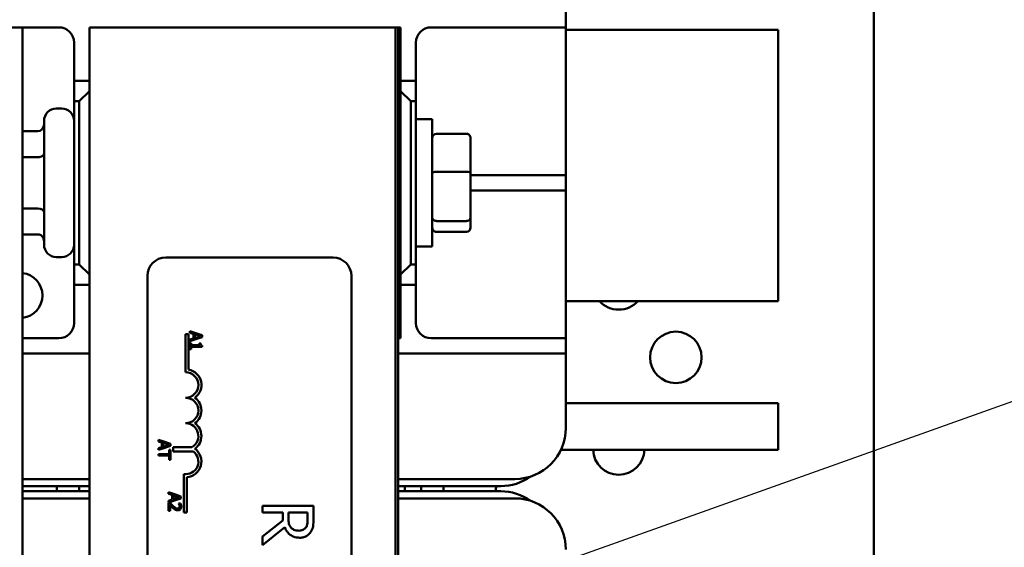
# Model space of a CAD drawing. Units: inches. Extents: x 1 to 43, y 0.5 to 33.5.
# Drawn here: x 29.3 to 31.7, y 21.6 to 22.9 of the extents above; entities that cross this region are included whole.
import ezdxf

# ---------------------------------------------------------------- set-up
doc = ezdxf.new("R2010")
doc.units = ezdxf.units.IN
doc.header["$LTSCALE"] = 2
doc.header["$MEASUREMENT"] = 0
doc.layers.add('Symbol (ANSI)', color=7, linetype='Continuous', lineweight=25)
doc.layers.add('Visible (ANSI)', color=7, linetype='Continuous', lineweight=50)
doc.styles.add('Note Text (ANSI)', font='tahoma.ttf')
doc.dimstyles.new('Default (ANSI)$7', dxfattribs={"dimscale": 2, "dimtxt": 0.12, "dimasz": 0.098425, "dimexe": 0.125, "dimexo": 0.0625, "dimgap": 0.031496, "dimtad": 0, "dimtih": 1, "dimtoh": 1, "dimrnd": 1e-08, "dimzin": 0, "dimdsep": 46, "dimtxsty": 'Note Text (ANSI)', "dimcen": 0.09, "dimdle": 0.393701, "dimclrd": 256, "dimclre": 256, "dimclrt": 256, "dimadec": 0, "dimazin": 1, "dimtfac": 1, "dimtofl": 0, "dimtmove": 0, "dimatfit": 3, "dimfxl": 1, "dimtolj": 1, "dimtzin": 4, "dimlwd": -1, "dimlwe": -1, "dimarcsym": 0})

msp = doc.modelspace()

# ---------------------------------------------------------------- linework, layer by layer
at = {"layer": 'Visible (ANSI)'}
for p, q in [((31.3645, 23.3847), (31.3645, 15.1007)), ((30.61, 22.8869), (30.61, 22.9244)), ((29.2785, 22.8869), (29.2265, 22.8869)), ((29.367, 22.8869), (29.2785, 22.8869)), ((29.2785, 19.1369), (29.2785, 22.8869)), ((30.1923, 22.8869), (29.4423, 22.8869)), ((29.4423, 22.8869), (29.4423, 19.1369)), ((30.1923, 19.1369), (30.1923, 22.8869)), ((30.1993, 22.8869), (30.1923, 22.8869)), ((30.1923, 19.1369), (30.1923, 22.8869)), ((30.1993, 22.8869), (30.2048, 22.8869)), ((30.1993, 22.8869), (30.1993, 19.1369)), ((30.2048, 22.8869), (30.2048, 22.7557)), ((30.5725, 22.8869), (30.28, 22.8869)), ((30.61, 22.8869), (30.5725, 22.8869)), ((30.61, 22.8494), (30.61, 22.8869)), ((31.13, 22.8807), (30.61, 22.8807)), ((31.13, 22.8807), (31.13, 22.2157)), ((29.4045, 22.7557), (29.4045, 22.8494)), ((30.2425, 22.8494), (30.2425, 22.7557)), ((30.61, 22.8494), (30.61, 22.5619)), ((29.4423, 22.7557), (29.4045, 22.7557)), ((29.4045, 22.7557), (29.4045, 22.7057)), ((30.2048, 22.7557), (30.2048, 22.7307)), ((30.2425, 22.7557), (30.2048, 22.7557)), ((30.2425, 22.7057), (30.2425, 22.7557)), ((29.4423, 22.7307), (29.4173, 22.7057)), ((30.2048, 22.7307), (30.2048, 22.2807)), ((30.2298, 22.7057), (30.2048, 22.7307)), ((29.3745, 22.6877), (29.361, 22.6877)), ((29.4045, 22.3057), (29.4045, 22.7057)), ((29.4045, 22.7057), (29.4173, 22.7057)), ((29.4173, 22.7057), (29.4173, 22.3057)), ((30.2298, 22.3057), (30.2298, 22.7057)), ((30.2298, 22.7057), (30.2425, 22.7057)), ((30.2425, 22.7057), (30.2425, 22.3057)), ((30.2425, 22.6619), (30.2825, 22.6619)), ((30.2825, 22.6619), (30.2825, 22.3494)), ((29.331, 22.3537), (29.331, 22.6577)), ((29.2785, 22.6321), (29.316, 22.6321)), ((30.3665, 22.6261), (30.2925, 22.6261)), ((30.3765, 22.53), (30.3765, 22.6151)), ((29.2785, 22.5688), (29.316, 22.5688)), ((30.2048, 22.5682), (30.1993, 22.5682)), ((30.61, 22.5244), (30.61, 22.5619)), ((30.3665, 22.5324), (30.2925, 22.5324)), ((30.3765, 22.4206), (30.3765, 22.53)), ((30.3765, 22.5244), (30.5725, 22.5244)), ((30.5725, 22.5244), (30.61, 22.5244)), ((30.61, 22.4869), (30.61, 22.5244)), ((30.5725, 22.4869), (30.3765, 22.4869)), ((30.61, 22.4869), (30.5725, 22.4869)), ((30.61, 22.4494), (30.61, 22.4869)), ((30.61, 22.4494), (30.61, 22.1619)), ((29.2785, 22.4423), (29.316, 22.4423)), ((30.2048, 22.4432), (30.1993, 22.4432)), ((30.3765, 22.3963), (30.3765, 22.4206)), ((30.2925, 22.412), (30.3665, 22.412)), ((29.2785, 22.3792), (29.316, 22.3792)), ((30.3665, 22.3853), (30.2925, 22.3853)), ((30.2425, 22.3494), (30.2825, 22.3494)), ((29.3745, 22.3237), (29.361, 22.3237)), ((29.4173, 22.3057), (29.4045, 22.3057)), ((29.4045, 22.3057), (29.4045, 22.2557)), ((29.4173, 22.3057), (29.4423, 22.2807)), ((29.6293, 22.3224), (30.0393, 22.3224)), ((30.2048, 22.2807), (30.2298, 22.3057)), ((30.2425, 22.3057), (30.2298, 22.3057)), ((30.2425, 22.2557), (30.2425, 22.3057)), ((29.5843, 19.8674), (29.5843, 22.2774)), ((30.0843, 22.2774), (30.0843, 19.8674)), ((30.2048, 22.2807), (30.2048, 22.2557)), ((29.4045, 22.1619), (29.4045, 22.2557)), ((29.4045, 22.2557), (29.4423, 22.2557)), ((30.2048, 22.2557), (30.2048, 22.1244)), ((30.2048, 22.2557), (30.2425, 22.2557)), ((30.2425, 22.2557), (30.2425, 22.1619)), ((30.61, 22.2157), (31.13, 22.2157)), ((30.61, 22.1244), (30.61, 22.1619)), ((29.678, 22.1349), (29.6853, 22.1349)), ((29.678, 22.0412), (29.678, 22.1349)), ((29.6853, 22.1349), (29.6853, 22.0478)), ((29.7103, 22.1348), (29.6885, 22.1422)), ((29.6885, 22.1422), (29.6885, 22.1381)), ((29.6885, 22.1381), (29.6969, 22.1354)), ((29.6969, 22.1354), (29.6969, 22.124)), ((29.7003, 22.1343), (29.7103, 22.131)), ((29.7003, 22.125), (29.7003, 22.1343)), ((29.7185, 22.132), (29.7103, 22.1348)), ((29.7103, 22.1348), (29.7103, 22.131)), ((29.7103, 22.131), (29.7145, 22.1297)), ((29.7185, 22.1271), (29.7185, 22.132)), ((29.2785, 22.1244), (29.367, 22.1244)), ((29.6885, 22.117), (29.7103, 22.1244)), ((29.6969, 22.124), (29.6885, 22.1212)), ((29.6885, 22.1212), (29.6885, 22.117)), ((29.6916, 22.1127), (29.6885, 22.1127)), ((29.6885, 22.1127), (29.6885, 22.098)), ((29.6916, 22.1072), (29.6916, 22.1127)), ((29.7103, 22.1072), (29.6916, 22.1072)), ((29.7103, 22.1283), (29.7003, 22.125)), ((29.7145, 22.1297), (29.7103, 22.1283)), ((29.7103, 22.1283), (29.7103, 22.1244)), ((29.7103, 22.1244), (29.7185, 22.1271)), ((29.7103, 22.1072), (29.7103, 22.1034)), ((29.7117, 22.1072), (29.7103, 22.1072)), ((29.7145, 22.1127), (29.7117, 22.1127)), ((29.7117, 22.1127), (29.7117, 22.1072)), ((29.7186, 22.1034), (29.7186, 22.1065)), ((30.2048, 22.1244), (30.1993, 22.1244)), ((30.28, 22.1244), (30.5725, 22.1244)), ((30.5725, 22.1244), (30.61, 22.1244)), ((30.61, 22.0869), (30.61, 22.1244)), ((29.4423, 22.0869), (29.2785, 22.0869)), ((29.6885, 22.098), (29.6916, 22.098)), ((29.6916, 22.098), (29.6916, 22.1034)), ((29.6916, 22.1034), (29.7103, 22.1034)), ((29.7103, 22.1034), (29.7186, 22.1034)), ((30.5725, 22.0869), (30.1993, 22.0869)), ((30.61, 22.0869), (30.5725, 22.0869)), ((30.61, 22.0494), (30.61, 22.0869)), ((30.61, 22.0494), (30.61, 21.9044)), ((31.13, 21.9657), (30.61, 21.9657)), ((31.13, 21.9657), (31.13, 21.8507)), ((29.6224, 21.8719), (29.6111, 21.8757)), ((29.6111, 21.8757), (29.6111, 21.8717)), ((29.6111, 21.8717), (29.6195, 21.8689)), ((29.6195, 21.8689), (29.6195, 21.8575)), ((29.6224, 21.8544), (29.6224, 21.8719)), ((29.6411, 21.8656), (29.6224, 21.8719)), ((29.6229, 21.8586), (29.6229, 21.8678)), ((29.6229, 21.8678), (29.637, 21.8632)), ((29.6411, 21.8607), (29.6411, 21.8656)), ((29.6195, 21.8575), (29.6111, 21.8548)), ((29.6111, 21.8548), (29.6111, 21.8506)), ((29.6111, 21.8506), (29.6224, 21.8544)), ((29.6224, 21.8544), (29.6411, 21.8607)), ((29.637, 21.8632), (29.6229, 21.8586)), ((29.6411, 21.8508), (29.6376, 21.8508)), ((29.6376, 21.8508), (29.6376, 21.8407)), ((29.6411, 21.8267), (29.6411, 21.8508)), ((29.6474, 21.8472), (29.6474, 21.8577)), ((29.6474, 21.8577), (29.6934, 21.8577)), ((29.697, 21.8472), (29.6474, 21.8472)), ((30.5979, 21.8507), (31.13, 21.8507)), ((29.6224, 21.8407), (29.6111, 21.8407)), ((29.6111, 21.8407), (29.6111, 21.8367)), ((29.6111, 21.8367), (29.6224, 21.8367)), ((29.6224, 21.8367), (29.6224, 21.8407)), ((29.6376, 21.8407), (29.6224, 21.8407)), ((29.6224, 21.8367), (29.6376, 21.8367)), ((29.6376, 21.8367), (29.6376, 21.8267)), ((29.6376, 21.8267), (29.6411, 21.8267)), ((29.4423, 21.7794), (29.2785, 21.7794)), ((29.6733, 21.6974), (29.6733, 21.7915)), ((29.6806, 21.7839), (29.6806, 21.6974)), ((30.485, 21.7794), (30.1993, 21.7794)), ((29.2785, 21.7619), (29.4423, 21.7619)), ((29.4423, 21.7494), (29.2785, 21.7494)), ((29.362, 21.7619), (29.362, 21.7494)), ((29.417, 21.7494), (29.417, 21.7619)), ((29.653, 21.7414), (29.6363, 21.7471)), ((29.6363, 21.7471), (29.6363, 21.743)), ((30.1993, 21.7619), (30.4505, 21.7619)), ((30.4505, 21.7494), (30.1993, 21.7494)), ((30.215, 21.7494), (30.215, 21.7619)), ((30.255, 21.7619), (30.255, 21.7494)), ((30.31, 21.7494), (30.31, 21.7619)), ((29.2785, 21.7319), (29.4423, 21.7319)), ((29.6363, 21.743), (29.6447, 21.7403)), ((29.6447, 21.7288), (29.6363, 21.7261)), ((29.6363, 21.7219), (29.653, 21.7276)), ((29.6363, 21.7261), (29.6363, 21.7219)), ((29.6447, 21.7403), (29.6447, 21.7288)), ((29.6481, 21.7299), (29.6481, 21.7392)), ((29.6481, 21.7392), (29.653, 21.7376)), ((29.653, 21.7316), (29.6481, 21.7299)), ((29.6663, 21.7369), (29.653, 21.7414)), ((29.653, 21.7376), (29.653, 21.7414)), ((29.653, 21.7376), (29.6622, 21.7346)), ((29.6622, 21.7346), (29.653, 21.7316)), ((29.653, 21.7276), (29.6663, 21.732)), ((29.653, 21.7276), (29.653, 21.7316)), ((29.6663, 21.732), (29.6663, 21.7369)), ((30.1993, 21.7319), (30.485, 21.7319)), ((29.6405, 21.7199), (29.6363, 21.7199)), ((29.6363, 21.7199), (29.6363, 21.7014)), ((29.6363, 21.7014), (29.6398, 21.7014)), ((29.6398, 21.7014), (29.6398, 21.7162)), ((29.653, 21.704), (29.653, 21.7085)), ((29.6651, 21.7193), (29.6608, 21.7193)), ((29.6608, 21.7193), (29.6608, 21.7191)), ((29.6806, 21.6974), (29.6733, 21.6974)), ((29.9914, 21.7136), (29.8664, 21.7136)), ((29.8664, 21.7136), (29.8664, 21.697)), ((29.8664, 21.697), (29.9161, 21.697)), ((29.9161, 21.697), (29.9161, 21.6779)), ((29.93, 21.6824), (29.93, 21.697)), ((29.93, 21.697), (29.977, 21.697)), ((29.977, 21.697), (29.977, 21.6805)), ((29.9914, 21.6814), (29.9914, 21.7136)), ((29.9161, 21.6779), (29.8664, 21.6384)), ((29.8664, 21.6169), (29.9208, 21.6613)), ((29.8664, 21.6384), (29.8664, 21.6169))]:
    msp.add_line(p, q, dxfattribs=at)
msp.add_circle((30.8795, 22.0777), 0.063, dxfattribs=at)
for centre, radius, start, end in [((29.367, 22.8494), 0.0375, 0, 90), ((30.28, 22.8494), 0.0375, 90, 180), ((29.361, 22.6577), 0.03, 90, 180), ((29.3745, 22.6577), 0.03, 0, 90), ((29.361, 22.3537), 0.03, 180, 270), ((29.3745, 22.3537), 0.03, 270, 0), ((29.6293, 22.2774), 0.045, 90, 180), ((30.0393, 22.2774), 0.045, 0, 90), ((29.2717, 22.2294), 0.0553, 277.0377, 82.9623), ((30.7395, 22.2577), 0.063, 221.8103, 318.1897), ((29.367, 22.1619), 0.0375, 270, 0), ((30.28, 22.1619), 0.0375, 180, 270), ((29.678, 22.0099), 0.0312, 270, 90), ((29.678, 22.0099), 0.0386, 305.9425, 79.0242), ((29.678, 21.9474), 0.0312, 270, 90), ((29.678, 21.9474), 0.0386, 305.9425, 54.0575), ((29.678, 21.8849), 0.0312, 299.5452, 90), ((29.678, 21.8849), 0.0386, 305.9425, 54.0575), ((30.485, 21.9044), 0.125, 270, 0), ((29.678, 21.8224), 0.0312, 261.2996, 52.5403), ((29.678, 21.8224), 0.0386, 273.8949, 54.0575), ((30.7395, 21.8527), 0.063, 181.8192, 358.1808), ((30.4505, 21.8869), 0.125, 270, 305.7881), ((30.56, 21.7257), 0.125, 163.142, 169.0472), ((30.4505, 21.6244), 0.125, 54.2119, 90), ((30.485, 21.6069), 0.125, 0, 90)]:
    msp.add_arc(centre, radius, start, end, dxfattribs=at)
for centre, major_axis, ratio, start_param, end_param in [((29.316, 22.6494), (0, -0.0173), 0.866026, 0, 1.570796), ((30.2925, 22.6151), (0, -0.011), 0.90953, 3.141593, 4.712389), ((30.3665, 22.6151), (0, -0.011), 0.90953, 1.570796, 3.141593), ((29.316, 22.5774), (-0.015, 0), 0.576479, 1.570796, 3.141593), ((30.2925, 22.53), (-0.01, 0), 0.244161, 4.712389, 6.283185), ((30.3665, 22.53), (0.01, 0), 0.244161, 0, 1.570796), ((29.316, 22.4337), (-0.015, 0), 0.578221, 3.141593, 4.712389), ((30.2925, 22.4206), (-0.01, 0), 0.855309, 0, 1.570796), ((30.3665, 22.4206), (0.01, 0), 0.855309, 4.712389, 6.283185), ((30.2925, 22.3963), (0, 0.011), 0.90953, 1.570796, 3.141593), ((30.3665, 22.3963), (0, 0.011), 0.90953, 3.141593, 4.712389), ((29.316, 22.3619), (0, -0.0173), 0.866026, 1.570796, 3.141593)]:
    msp.add_ellipse(centre, major_axis=major_axis, ratio=ratio, start_param=start_param, end_param=end_param, dxfattribs=at)
for points, knots in [([(29.7186, 22.1065), (29.7182, 22.1065), (29.7178, 22.1066), (29.7171, 22.1068), (29.7168, 22.1069), (29.7161, 22.1072), (29.7158, 22.1075), (29.7154, 22.1079), (29.7152, 22.1083), (29.7146, 22.1101), (29.7145, 22.1114), (29.7145, 22.1127)], [-0.1005438, -0.1005438, -0.1005438, -0.1005438, -0.0762723, -0.0762723, -0.0553229, -0.0553229, -0.032618, -0.032618, -0.0195337, -0.0195337, 0, 0, 0, 0]), ([(29.6398, 21.7162), (29.6408, 21.715), (29.6422, 21.7136), (29.6442, 21.7114), (29.6455, 21.7101), (29.6475, 21.7082)], [-0.0877772, -0.0877772, -0.0877772, -0.0877772, -0.0421983, -0.0421983, 0, 0, 0, 0]), ([(29.6478, 21.7127), (29.6465, 21.7138), (29.6453, 21.715), (29.6434, 21.7169), (29.6422, 21.7181), (29.6405, 21.7199)], [-0.098225, -0.098225, -0.098225, -0.098225, -0.03715726, -0.03715726, 0, 0, 0, 0]), ([(29.6475, 21.7082), (29.6484, 21.7075), (29.6492, 21.7067), (29.6504, 21.7057), (29.6514, 21.7049), (29.6527, 21.7042)], [-0.07398698, -0.07398698, -0.07398698, -0.07398698, -0.02226792, -0.02226792, 0, 0, 0, 0]), ([(29.6585, 21.7067), (29.6576, 21.7067), (29.6569, 21.7068), (29.6553, 21.7073), (29.6545, 21.7076), (29.6535, 21.7081), (29.6533, 21.7083), (29.653, 21.7085)], [-0.07149243, -0.07149243, -0.07149243, -0.07149243, -0.05605175, -0.05605175, -0.04006474, -0.04006474, -0.03450232, -0.03450232, -0.03450232, -0.03450232]), ([(29.653, 21.704), (29.6538, 21.7036), (29.6546, 21.7033), (29.6559, 21.7029), (29.657, 21.7027), (29.6587, 21.7027)], [-0.06613821, -0.06613821, -0.06613821, -0.06613821, -0.02522384, -0.02522384, 0, 0, 0, 0]), ([(29.6622, 21.7082), (29.662, 21.708), (29.6618, 21.7078), (29.6613, 21.7074), (29.661, 21.7073), (29.6603, 21.707), (29.6596, 21.7067), (29.6585, 21.7067)], [-0.04464707, -0.04464707, -0.04464707, -0.04464707, -0.03129217, -0.03129217, -0.01729254, -0.01729254, 0, 0, 0, 0]), ([(29.6587, 21.7027), (29.6593, 21.7027), (29.66, 21.7027), (29.6612, 21.7029), (29.6617, 21.7031), (29.6632, 21.7037), (29.6639, 21.7043), (29.6651, 21.7055), (29.6658, 21.7063), (29.6667, 21.7088), (29.6669, 21.7102), (29.6669, 21.7116)], [-0.0959954, -0.0959954, -0.0959954, -0.0959954, -0.07980065, -0.07980065, -0.06487587, -0.06487587, -0.04062092, -0.04062092, -0.02135969, -0.02135969, 0, 0, 0, 0]), ([(29.6608, 21.7191), (29.6611, 21.7187), (29.6614, 21.7182), (29.6618, 21.7176), (29.6622, 21.717), (29.6625, 21.7162)], [-0.04016296, -0.04016296, -0.04016296, -0.04016296, -0.01380426, -0.01380426, 0, 0, 0, 0]), ([(29.6634, 21.7119), (29.6634, 21.7109), (29.6633, 21.7103), (29.6629, 21.7092), (29.6626, 21.7087), (29.6622, 21.7082)], [-0.0167019, -0.0167019, -0.0167019, -0.0167019, -0.00937535, -0.00937535, 0, 0, 0, 0]), ([(29.6625, 21.7162), (29.6628, 21.7155), (29.663, 21.7148), (29.6633, 21.7137), (29.6634, 21.7129), (29.6634, 21.7119)], [-0.04725292, -0.04725292, -0.04725292, -0.04725292, -0.0155311, -0.0155311, 0, 0, 0, 0]), ([(29.6669, 21.7116), (29.6669, 21.713), (29.6667, 21.7144), (29.6662, 21.7164), (29.6657, 21.7181), (29.6651, 21.7193)], [-0.0691937, -0.0691937, -0.0691937, -0.0691937, -0.02068373, -0.02068373, 0, 0, 0, 0]), ([(29.9365, 21.6598), (29.9352, 21.6611), (29.9341, 21.6626), (29.932, 21.6665), (29.9315, 21.6686), (29.9304, 21.6737), (29.93, 21.6781), (29.93, 21.6824)], [-0.08808645, -0.08808645, -0.08808645, -0.08808645, -0.07878701, -0.07878701, -0.06541676, -0.06541676, 0, 0, 0, 0]), ([(29.977, 21.6805), (29.977, 21.6777), (29.9769, 21.6725), (29.9753, 21.6655), (29.9743, 21.6629), (29.9728, 21.6606)], [-0.1096682, -0.1096682, -0.1096682, -0.1096682, -0.0421512, -0.0421512, 0, 0, 0, 0]), ([(29.9848, 21.6496), (29.9862, 21.6517), (29.9874, 21.654), (29.9892, 21.6586), (29.9899, 21.661), (29.9912, 21.6693), (29.9914, 21.6754), (29.9914, 21.6814)], [-0.1677598, -0.1677598, -0.1677598, -0.1677598, -0.1290227, -0.1290227, -0.0915306, -0.0915306, 0, 0, 0, 0]), ([(29.9208, 21.6613), (29.922, 21.6582), (29.9234, 21.6553), (29.9269, 21.6499), (29.9288, 21.6475), (29.9355, 21.6411), (29.9397, 21.6391), (29.9469, 21.6362), (29.9521, 21.6354), (29.9575, 21.6354)], [-0.1541803, -0.1541803, -0.1541803, -0.1541803, -0.1350939, -0.1350939, -0.1169397, -0.1169397, -0.0811847, -0.0811847, 0, 0, 0, 0]), ([(29.9562, 21.6527), (29.9538, 21.6527), (29.9514, 21.6529), (29.9468, 21.6537), (29.9449, 21.6543), (29.9407, 21.6562), (29.9384, 21.6578), (29.9365, 21.6598)], [-0.09760014, -0.09760014, -0.09760014, -0.09760014, -0.07012214, -0.07012214, -0.04247941, -0.04247941, 0, 0, 0, 0]), ([(29.9728, 21.6606), (29.9718, 21.6592), (29.9707, 21.6579), (29.9679, 21.6556), (29.9664, 21.6549), (29.9623, 21.6532), (29.9592, 21.6527), (29.9562, 21.6527)], [-0.08503315, -0.08503315, -0.08503315, -0.08503315, -0.06740103, -0.06740103, -0.04703786, -0.04703786, 0, 0, 0, 0]), ([(29.9575, 21.6354), (29.961, 21.6354), (29.9645, 21.6358), (29.9703, 21.6374), (29.9731, 21.6385), (29.9796, 21.643), (29.9825, 21.646), (29.9848, 21.6496)], [-0.2014197, -0.2014197, -0.2014197, -0.2014197, -0.1216699, -0.1216699, -0.0648422, -0.0648422, 0, 0, 0, 0])]:
    msp.add_open_spline(points, degree=3, knots=knots, dxfattribs=at)
for points in [[(29.653, 21.7085), (29.6513, 21.7095), (29.6494, 21.7112), (29.6478, 21.7127)], [(29.6527, 21.7042), (29.6528, 21.7042), (29.6529, 21.7041), (29.653, 21.704)]]:
    msp.add_open_spline(points, degree=3, dxfattribs=at)

# ---------------------------------------------------------------- leaders
at = {"layer": 'Symbol (ANSI)', "annotation_type": 0, "has_hookline": 1, "hookline_direction": 0, "text_width": 0.1032}
msp.add_leader([(28.8625, 20.9572), (32.3273, 22.1918), (32.5242, 22.1918)], dimstyle='Default (ANSI)$7', override={"dimtad": 0}, dxfattribs=at)

doc.saveas('drawing.dxf')
